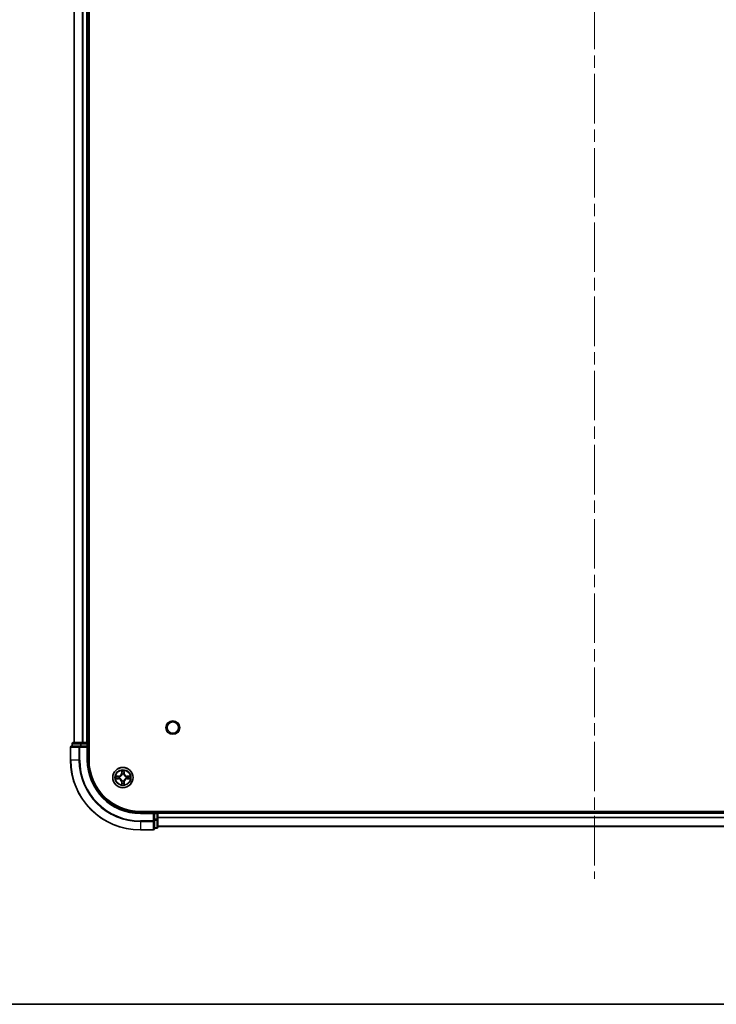
# Model space of a CAD drawing. Units: millimetres. Extents: x 0 to 9053, y 0 to 1686.
# Drawn here: x 1790 to 1989, y 0 to 282 of the extents above; entities that cross this region are included whole.
import ezdxf

# ---------------------------------------------------------------- set-up
doc = ezdxf.new("R2010")
doc.units = ezdxf.units.MM
doc.header["$LTSCALE"] = 2.5
doc.linetypes.add('CHAIN', pattern=[0.3543, 0.2362, -0.0295, 0.0591, -0.0295])
for name, color, linetype, lineweight in [('Border (ISO)', 7, 'Continuous', 35), ('Visible (ISO)', 7, 'Continuous', 35), ('Visible Narrow (ISO)', 7, 'Continuous', 25)]:
    doc.layers.add(name, color=color, linetype=linetype, lineweight=lineweight)
doc.layers.add('Centerline (ISO)', color=7, linetype='Continuous', lineweight=18, true_color=0x80ffff)

# ---------------------------------------------------------------- blocks, each defined once
blk = doc.blocks.new('図面枠 tk図枠')
at = {"layer": 'Border (ISO)'}
blk.add_line((14.5, 8), (405.5, 8), dxfattribs=at)

msp = doc.modelspace()

# ---------------------------------------------------------------- linework, layer by layer
at = {"layer": 'Centerline (ISO)', "linetype": 'CHAIN', "ltscale": 23.990969}
msp.add_line((1954.3182, 563.9319), (1954.3182, 35.9319), dxfattribs=at)
at = {"layer": 'Visible (ISO)'}
for p, q in [((1809.6182, 69.9319), (1809.6182, 529.9319)), ((1805.3182, 74.9319), (1805.3182, 524.9319)), ((1809.3182, 74.9319), (1809.3182, 524.9319)), ((1804.3182, 73.6319), (1804.3182, 69.9319)), ((1806.9587, 73.9319), (1804.6182, 73.9319)), ((1804.8182, 74.6319), (1804.8182, 73.9319)), ((1807.3595, 74.9319), (1805.1182, 74.9319)), ((1807.3595, 73.9319), (1806.9587, 73.9319)), ((1807.7351, 74.9319), (1807.3595, 74.9319)), ((1807.3595, 73.9319), (1809.0182, 73.9319)), ((1807.7351, 74.9319), (1807.9587, 74.9319)), ((1809.0182, 74.9319), (1807.9587, 74.9319)), ((1809.0182, 74.9319), (1809.3182, 74.9319)), ((1809.0182, 73.6319), (1809.3182, 73.9319)), ((1809.3182, 73.9319), (1809.0182, 73.9319)), ((1809.6182, 74.9319), (1809.3182, 74.9319)), ((1809.3182, 73.9319), (1809.3182, 74.6319)), ((1809.3182, 69.9319), (1809.3182, 73.9319)), ((2084.3182, 55.2319), (1824.3182, 55.2319)), ((1828.3182, 54.9319), (1824.3182, 54.9319)), ((1828.3182, 54.9319), (1828.0182, 54.6319)), ((1829.0182, 54.9319), (1828.3182, 54.9319)), ((1828.3182, 54.6319), (1828.3182, 54.9319)), ((1828.3182, 54.6319), (1828.3182, 52.9732)), ((1829.3182, 54.9319), (1829.3182, 55.2319)), ((2079.3182, 54.9319), (1829.3182, 54.9319)), ((1829.3182, 54.9319), (1829.3182, 54.6319)), ((1829.3182, 52.9732), (1829.3182, 54.6319)), ((1828.3182, 52.5724), (1828.3182, 52.9732)), ((1828.3182, 50.2319), (1828.3182, 52.5724)), ((1829.3182, 50.7319), (1829.3182, 52.9732)), ((2079.3182, 50.9319), (1829.3182, 50.9319)), ((1824.3182, 49.9319), (1828.0182, 49.9319)), ((1828.3182, 50.4319), (1829.0182, 50.4319))]:
    msp.add_line(p, q, dxfattribs=at)
for centre, radius in [((1833.6182, 79.2319), 1.621), ((1819.3182, 64.9319), 2.9)]:
    msp.add_circle(centre, radius, dxfattribs=at)
for centre, radius, start, end in [((1804.6182, 73.6319), 0.3, 90, 180), ((1805.1182, 74.6319), 0.3, 90, 180), ((1809.0182, 74.6319), 0.3, 0, 90), ((1824.3182, 69.9319), 20, 180, 270), ((1824.3182, 69.9319), 15, 180, 270), ((1824.3182, 69.9319), 14.7, 180, 270), ((1819.3182, 64.9319), 1.2295, 169.186733, 169.187283), ((1819.3182, 64.9319), 1.2295, 167.061604, 167.063405), ((1819.3182, 64.9319), 1.2295, 102.936595, 102.938396), ((1819.3182, 64.9319), 1.2295, 100.812717, 100.813267), ((1819.3182, 64.9319), 1.2295, 79.186733, 79.187283), ((1819.3182, 64.9319), 1.2295, 77.061604, 77.063405), ((1819.3182, 64.9319), 1.2295, 12.936595, 12.938396), ((1819.3182, 64.9319), 1.2295, 10.812717, 10.813267), ((1819.3182, 64.9319), 1.2295, 190.812717, 190.813267), ((1819.3182, 64.9319), 1.2295, 192.936595, 192.938396), ((1819.3182, 64.9319), 1.2295, 257.061604, 257.063405), ((1819.3182, 64.9319), 1.2295, 259.186733, 259.187283), ((1819.3182, 64.9319), 1.2295, 280.812717, 280.813267), ((1819.3182, 64.9319), 1.2295, 282.936595, 282.938396), ((1819.3182, 64.9319), 1.2295, 347.061604, 347.063405), ((1819.3182, 64.9319), 1.2295, 349.186733, 349.187283), ((1829.0182, 54.6319), 0.3, 0, 90), ((1828.0182, 50.2319), 0.3, 270, 0), ((1829.0182, 50.7319), 0.3, 270, 0)]:
    msp.add_arc(centre, radius, start, end, dxfattribs=at)
for points, knots in [([(1817.3006, 65.3212), (1817.2999, 65.3214), (1817.2992, 65.3215), (1817.2975, 65.3219), (1817.2965, 65.3221), (1817.2955, 65.3223)], [-0.000230599076, -0.000230599076, -0.000230599076, -0.000230599076, 0, 0, 0.000338329447, 0.000338329447, 0.000338329447, 0.000338329447]), ([(1817.2955, 65.3223), (1817.2964, 65.3219), (1817.2973, 65.3214), (1817.2989, 65.3207), (1817.2996, 65.3204), (1817.3003, 65.3201)], [-0.000338329447, -0.000338329447, -0.000338329447, -0.000338329447, 0, 0, 0.000241517914, 0.000241517914, 0.000241517914, 0.000241517914]), ([(1819.0176, 66.6906), (1819.0156, 66.7719), (1818.9696, 66.8631), (1818.9286, 66.9527), (1818.9282, 66.9536), (1818.9277, 66.9546)], [0, 0, 0, 0, 0.0320559737, 0.0320559737, 0.0323943032, 0.0323943032, 0.0323943032, 0.0323943032]), ([(1818.9277, 66.9546), (1818.9279, 66.9535), (1818.9282, 66.9525), (1818.9303, 66.9421), (1818.9323, 66.9327), (1818.9343, 66.9233)], [-0.03239430317, -0.03239430317, -0.03239430317, -0.03239430317, -0.03205597372, -0.03205597372, -0.02897275834, -0.02897275834, -0.02897275834, -0.02897275834]), ([(1819.7086, 66.9546), (1819.7082, 66.9536), (1819.7078, 66.9527), (1819.707, 66.9511), (1819.7067, 66.9504), (1819.7064, 66.9498)], [-0.000338329447, -0.000338329447, -0.000338329447, -0.000338329447, 0, 0, 0.000241517914, 0.000241517914, 0.000241517914, 0.000241517914]), ([(1819.7075, 66.9494), (1819.7077, 66.9501), (1819.7078, 66.9508), (1819.7082, 66.9525), (1819.7084, 66.9535), (1819.7086, 66.9546)], [-0.000230599076, -0.000230599076, -0.000230599076, -0.000230599076, 0, 0, 0.000338329447, 0.000338329447, 0.000338329447, 0.000338329447]), ([(1821.0769, 65.2324), (1821.1583, 65.2344), (1821.2494, 65.2804), (1821.339, 65.3214), (1821.34, 65.3219), (1821.3409, 65.3223)], [0, 0, 0, 0, 0.0320559737, 0.0320559737, 0.0323943032, 0.0323943032, 0.0323943032, 0.0323943032]), ([(1821.3409, 65.3223), (1821.3399, 65.3221), (1821.3388, 65.3219), (1821.3284, 65.3197), (1821.319, 65.3177), (1821.3096, 65.3157)], [-0.03239430317, -0.03239430317, -0.03239430317, -0.03239430317, -0.03205597372, -0.03205597372, -0.02897275834, -0.02897275834, -0.02897275834, -0.02897275834]), ([(1817.5595, 64.6313), (1817.4781, 64.6293), (1817.3869, 64.5833), (1817.2973, 64.5423), (1817.2964, 64.5418), (1817.2955, 64.5414)], [0, 0, 0, 0, 0.0320559737, 0.0320559737, 0.0323943032, 0.0323943032, 0.0323943032, 0.0323943032]), ([(1817.2955, 64.5414), (1817.2965, 64.5416), (1817.2975, 64.5418), (1817.3079, 64.544), (1817.3173, 64.546), (1817.3268, 64.548)], [-0.03239430317, -0.03239430317, -0.03239430317, -0.03239430317, -0.03205597372, -0.03205597372, -0.02897275834, -0.02897275834, -0.02897275834, -0.02897275834]), ([(1818.9288, 62.9143), (1818.9287, 62.9136), (1818.9285, 62.9129), (1818.9282, 62.9112), (1818.9279, 62.9102), (1818.9277, 62.9091)], [-0.000230599076, -0.000230599076, -0.000230599076, -0.000230599076, 0, 0, 0.000338329447, 0.000338329447, 0.000338329447, 0.000338329447]), ([(1818.9277, 62.9091), (1818.9282, 62.9101), (1818.9286, 62.911), (1818.9293, 62.9126), (1818.9296, 62.9133), (1818.9299, 62.9139)], [-0.000338329447, -0.000338329447, -0.000338329447, -0.000338329447, 0, 0, 0.000241517914, 0.000241517914, 0.000241517914, 0.000241517914]), ([(1819.6187, 63.1731), (1819.6208, 63.0918), (1819.6667, 63.0006), (1819.7078, 62.911), (1819.7082, 62.9101), (1819.7086, 62.9091)], [0, 0, 0, 0, 0.0320559737, 0.0320559737, 0.0323943032, 0.0323943032, 0.0323943032, 0.0323943032]), ([(1819.7086, 62.9091), (1819.7084, 62.9102), (1819.7082, 62.9112), (1819.706, 62.9216), (1819.704, 62.931), (1819.7021, 62.9404)], [-0.03239430317, -0.03239430317, -0.03239430317, -0.03239430317, -0.03205597372, -0.03205597372, -0.02897275834, -0.02897275834, -0.02897275834, -0.02897275834]), ([(1821.3357, 64.5425), (1821.3364, 64.5423), (1821.3371, 64.5422), (1821.3388, 64.5418), (1821.3399, 64.5416), (1821.3409, 64.5414)], [-0.000230599076, -0.000230599076, -0.000230599076, -0.000230599076, 0, 0, 0.000338329447, 0.000338329447, 0.000338329447, 0.000338329447]), ([(1821.3409, 64.5414), (1821.34, 64.5418), (1821.339, 64.5423), (1821.3374, 64.543), (1821.3368, 64.5433), (1821.3361, 64.5436)], [-0.000338329447, -0.000338329447, -0.000338329447, -0.000338329447, 0, 0, 0.000241517914, 0.000241517914, 0.000241517914, 0.000241517914])]:
    msp.add_open_spline(points, degree=3, knots=knots, dxfattribs=at)
for points in [[(1818.9343, 66.9233), (1818.9529, 66.8347), (1818.9716, 66.7449), (1818.9725, 66.6642)], [(1821.3096, 65.3157), (1821.221, 65.2971), (1821.1312, 65.2785), (1821.0506, 65.2775)], [(1817.3268, 64.548), (1817.4153, 64.5666), (1817.5051, 64.5852), (1817.5858, 64.5862)], [(1819.7021, 62.9404), (1819.6834, 63.029), (1819.6648, 63.1188), (1819.6639, 63.1995)]]:
    msp.add_open_spline(points, degree=3, dxfattribs=at)
at = {"layer": 'Visible Narrow (ISO)'}
for p, q in [((1805.3877, 74.9319), (1805.3877, 524.9319)), ((1807.7282, 74.9319), (1807.7282, 524.9319)), ((1807.9587, 74.9319), (1807.9587, 524.9319)), ((1809.0182, 74.9319), (1809.0182, 524.9319)), ((1804.3877, 73.6319), (1804.3182, 73.6319)), ((1804.3877, 73.6319), (1806.7282, 73.6319)), ((1804.3877, 69.9319), (1804.3877, 73.6319)), ((1804.8877, 74.6319), (1804.8182, 74.6319)), ((1804.8877, 74.6319), (1807.1291, 74.6319)), ((1804.8877, 73.9319), (1804.8877, 74.6319)), ((1806.9587, 73.6319), (1806.7282, 73.6319)), ((1806.7282, 73.6319), (1806.7282, 69.9319)), ((1806.9587, 73.6319), (1806.9587, 73.9319)), ((1806.9587, 73.6319), (1809.0182, 73.6319)), ((1806.9587, 69.9319), (1806.9587, 73.6319)), ((1807.3595, 74.6319), (1807.1291, 74.6319)), ((1807.1291, 74.6319), (1807.1291, 73.9319)), ((1807.3595, 74.6319), (1807.3595, 74.9319)), ((1807.3595, 74.6319), (1809.0182, 74.6319)), ((1807.3595, 73.9319), (1807.3595, 74.6319)), ((1809.0182, 74.6319), (1809.0182, 74.9319)), ((1809.3182, 74.6319), (1809.0182, 74.6319)), ((1809.0182, 74.6319), (1809.0182, 73.9319)), ((1809.0182, 73.6319), (1809.0182, 69.9319)), ((1809.3182, 74.6319), (1809.6182, 74.6319)), ((1804.3877, 69.9319), (1804.3182, 69.9319)), ((1806.7282, 69.9319), (1804.3877, 69.9319)), ((1806.7282, 69.9319), (1806.9587, 69.9319)), ((1809.0182, 69.9319), (1809.3182, 69.9319)), ((1818.075, 65.3359), (1817.2955, 65.3223)), ((1817.5858, 65.2775), (1818.0758, 65.2861)), ((1818.0771, 65.2135), (1817.7752, 65.2621)), ((1818.0758, 65.2861), (1818.075, 65.3359)), ((1818.0758, 65.2861), (1818.0771, 65.2135)), ((1818.3813, 65.1784), (1818.4019, 65.173)), ((1818.9277, 66.9546), (1818.9141, 66.175)), ((1818.9639, 66.1742), (1818.9141, 66.175)), ((1818.9639, 66.1742), (1818.9725, 66.6642)), ((1818.9639, 66.1742), (1819.0366, 66.1729)), ((1818.9879, 66.4748), (1819.0366, 66.1729)), ((1819.0771, 65.8481), (1819.0717, 65.8688)), ((1819.5647, 65.8688), (1819.5593, 65.8481)), ((1819.5998, 66.1729), (1819.6484, 66.4748)), ((1819.6724, 66.1742), (1819.5998, 66.1729)), ((1819.6639, 66.6642), (1819.6724, 66.1742)), ((1819.6724, 66.1742), (1819.7222, 66.175)), ((1819.7222, 66.175), (1819.7086, 66.9546)), ((1820.2345, 65.173), (1820.2551, 65.1784)), ((1820.5605, 65.2861), (1820.5592, 65.2135)), ((1820.8611, 65.2621), (1820.5592, 65.2135)), ((1820.5605, 65.2861), (1820.5614, 65.3359)), ((1820.5605, 65.2861), (1821.0506, 65.2775)), ((1821.3409, 65.3223), (1820.5614, 65.3359)), ((1817.2955, 64.5414), (1818.075, 64.5278)), ((1818.0758, 64.5776), (1817.5858, 64.5862)), ((1817.7752, 64.6016), (1818.0771, 64.6502)), ((1818.0758, 64.5776), (1818.075, 64.5278)), ((1818.0758, 64.5776), (1818.0771, 64.6502)), ((1818.4019, 64.6907), (1818.3813, 64.6853)), ((1818.9639, 63.6895), (1818.9141, 63.6887)), ((1818.9141, 63.6887), (1818.9277, 62.9091)), ((1818.9639, 63.6895), (1819.0366, 63.6908)), ((1818.9725, 63.1995), (1818.9639, 63.6895)), ((1819.0366, 63.6908), (1818.9879, 63.3889)), ((1819.0717, 63.9949), (1819.0771, 64.0156)), ((1819.5593, 64.0156), (1819.5647, 63.9949)), ((1819.6484, 63.3889), (1819.5998, 63.6908)), ((1819.6724, 63.6895), (1819.5998, 63.6908)), ((1819.6724, 63.6895), (1819.6639, 63.1995)), ((1819.6724, 63.6895), (1819.7222, 63.6887)), ((1819.7086, 62.9091), (1819.7222, 63.6887)), ((1820.2551, 64.6853), (1820.2345, 64.6907)), ((1820.5592, 64.6502), (1820.8611, 64.6016)), ((1820.5605, 64.5776), (1820.5592, 64.6502)), ((1821.0506, 64.5862), (1820.5605, 64.5776)), ((1820.5605, 64.5776), (1820.5614, 64.5278)), ((1820.5614, 64.5278), (1821.3409, 64.5414)), ((1824.3182, 54.6319), (1824.3182, 54.9319)), ((1824.3182, 54.6319), (1828.0182, 54.6319)), ((1828.0182, 54.6319), (1828.0182, 52.5724)), ((1828.3182, 54.6319), (1829.0182, 54.6319)), ((1829.0182, 55.2319), (1829.0182, 54.9319)), ((1829.0182, 54.6319), (1829.0182, 54.9319)), ((1829.3182, 54.6319), (1829.0182, 54.6319)), ((1829.0182, 54.6319), (1829.0182, 52.9732)), ((2079.3182, 54.6319), (1829.3182, 54.6319)), ((1828.0182, 52.5724), (1824.3182, 52.5724)), ((1824.3182, 52.3419), (1824.3182, 52.5724)), ((1824.3182, 52.3419), (1828.0182, 52.3419)), ((1824.3182, 52.3419), (1824.3182, 50.0014)), ((1828.3182, 52.5724), (1828.0182, 52.5724)), ((1828.0182, 52.3419), (1828.0182, 52.5724)), ((1828.0182, 52.3419), (1828.0182, 50.0014)), ((1829.0182, 52.9732), (1828.3182, 52.9732)), ((1828.3182, 52.7428), (1829.0182, 52.7428)), ((1829.3182, 52.9732), (1829.0182, 52.9732)), ((1829.0182, 52.7428), (1829.0182, 52.9732)), ((1829.0182, 52.7428), (1829.0182, 50.5014)), ((2079.3182, 53.5255), (1829.3182, 53.5255)), ((2079.3182, 53.3719), (1829.3182, 53.3719)), ((2079.3182, 50.9782), (1829.3182, 50.9782)), ((1828.0182, 50.0014), (1824.3182, 50.0014)), ((1824.3182, 50.0014), (1824.3182, 49.9319)), ((1828.0182, 49.9319), (1828.0182, 50.0014)), ((1829.0182, 50.5014), (1828.3182, 50.5014)), ((1829.0182, 50.4319), (1829.0182, 50.5014))]:
    msp.add_line(p, q, dxfattribs=at)
for centre, radius in [((1833.6182, 79.2319), 2), ((1819.3182, 64.9319), 2.8677), ((1819.3182, 64.9319), 2.3092), ((1819.3182, 64.9319), 2.1415)]:
    msp.add_circle(centre, radius, dxfattribs=at)
for centre, radius, start, end in [((1824.3182, 69.9319), 19.9305, 180, 270), ((1824.3182, 69.9319), 17.59, 180, 270), ((1824.3182, 69.9319), 17.3595, 180, 270), ((1824.3182, 69.9319), 15.3, 180, 270), ((1819.3182, 64.9319), 2.0601, 169.074582, 190.925418), ((1819.3182, 64.9319), 1.6122, 169.692479, 190.307521), ((1818.0601, 66.19), 0.8542, 271, 359), ((1818.0601, 66.19), 0.904, 271, 359), ((1819.3182, 64.9319), 0.9688, 165.258044, 194.741956), ((1819.3182, 64.9319), 0.9475, 165.258044, 194.741956), ((1819.3182, 64.9319), 2.0601, 79.074582, 100.925418), ((1819.3182, 64.9319), 1.6122, 79.692479, 100.307521), ((1819.3182, 64.9319), 0.9688, 75.258044, 104.741956), ((1819.3182, 64.9319), 0.9475, 75.258044, 104.741956), ((1820.5763, 66.19), 0.904, 181, 269), ((1820.5763, 66.19), 0.8542, 181, 269), ((1819.3182, 64.9319), 0.9475, 345.258044, 14.741956), ((1819.3182, 64.9319), 0.9688, 345.258044, 14.741956), ((1819.3182, 64.9319), 1.6122, 349.692479, 10.307521), ((1819.3182, 64.9319), 2.0601, 349.074582, 10.925418), ((1818.0601, 63.6737), 0.8542, 1, 89), ((1818.0601, 63.6737), 0.904, 1, 89), ((1819.3182, 64.9319), 2.0601, 259.074582, 280.925418), ((1819.3182, 64.9319), 1.6122, 259.692479, 280.307521), ((1819.3182, 64.9319), 0.9688, 255.258044, 284.741956), ((1819.3182, 64.9319), 0.9475, 255.258044, 284.741956), ((1820.5763, 63.6737), 0.904, 91, 179), ((1820.5763, 63.6737), 0.8542, 91, 179)]:
    msp.add_arc(centre, radius, start, end, dxfattribs=at)
for centre, major_axis, ratio, start_param, end_param in [((1804.6182, 73.6319), (0, 0.3), 0.76822128, 0, 1.57079633), ((1805.1182, 74.6319), (0, 0.3), 0.76822128, 0, 1.57079633), ((1806.9587, 73.6319), (0, 0.3), 0.76822128, 0, 1.57079633), ((1807.3595, 74.6319), (0, 0.3), 0.76822128, 0, 1.57079633), ((1817.5867, 65.2277), (0.002, 0.05), 0.54850665, 0.10442473, 1.4996069), ((1817.3853, 65.2427), (0.4402, 0.0019), 0.08673359, 0.48228184, 1.09753772), ((1817.7761, 65.2123), (0.008, 0.0494), 0.89574018, 0.19731949, 1.55274262), ((1818.078, 65.1637), (0.008, 0.0494), 0.89572054, 0.1973017, 1.54834765), ((1818.4246, 65.167), (-0.0091, 0.0492), 0.87684641, 0.18229136, 1.17990219), ((1818.4246, 65.167), (-0.0149, 0.0477), 0.41070123, 0.09573579, 1.31868747), ((1819.0223, 66.6634), (-0.05, -0.002), 0.54850665, 4.7835784, 6.17876057), ((1819.0074, 66.8647), (0.0019, 0.4402), 0.08673359, 2.04405494, 2.65931081), ((1819.0377, 66.4739), (-0.0494, -0.008), 0.89574018, 4.73044269, 6.08586581), ((1819.083, 65.8254), (-0.0492, 0.0091), 0.87684642, 5.10328313, 6.10089396), ((1819.083, 65.8254), (-0.0477, 0.0149), 0.41070123, 4.96449783, 6.18744952), ((1819.0864, 66.172), (-0.0494, -0.008), 0.89572054, 4.73483766, 6.08588361), ((1819.55, 66.172), (0.0494, -0.008), 0.89572054, 0.1973017, 1.54834765), ((1819.5533, 65.8254), (0.0477, 0.0149), 0.41070123, 0.09573579, 1.31868747), ((1819.5533, 65.8254), (0.0492, 0.0091), 0.87684641, 0.18229136, 1.17990219), ((1819.5986, 66.4739), (0.0494, -0.008), 0.89574018, 0.19731949, 1.55274262), ((1819.6141, 66.6634), (0.05, -0.002), 0.54850665, 0.10442473, 1.4996069), ((1819.629, 66.8647), (0.0019, -0.4402), 0.08673359, 0.48228184, 1.09753772), ((1820.2118, 65.167), (0.0091, 0.0492), 0.87684642, 5.10328313, 6.10089396), ((1820.2118, 65.167), (0.0149, 0.0477), 0.41070123, 4.96449783, 6.18744952), ((1820.5584, 65.1637), (-0.008, 0.0494), 0.89572054, 4.73483766, 6.08588361), ((1821.2511, 65.2427), (0.4402, -0.0019), 0.08673359, 2.04405494, 2.65931081), ((1820.8603, 65.2123), (-0.008, 0.0494), 0.89574018, 4.73044269, 6.08586581), ((1821.0497, 65.2277), (-0.002, 0.05), 0.54850665, 4.7835784, 6.17876057), ((1817.5867, 64.636), (0.002, -0.05), 0.54850665, 4.7835784, 6.17876057), ((1817.3853, 64.621), (0.4402, -0.0019), 0.08673359, 5.18564759, 5.80090347), ((1817.7761, 64.6514), (0.008, -0.0494), 0.89574018, 4.73044269, 6.08586581), ((1818.078, 64.7), (0.008, -0.0494), 0.89572054, 4.73483766, 6.08588361), ((1818.4246, 64.6967), (-0.0091, -0.0492), 0.87684642, 5.10328313, 6.10089396), ((1818.4246, 64.6967), (-0.0149, -0.0477), 0.41070123, 4.96449783, 6.18744952), ((1819.0074, 62.999), (0.0019, -0.4402), 0.08673359, 3.62387449, 4.23913037), ((1819.0223, 63.2003), (-0.05, 0.002), 0.54850665, 0.10442473, 1.4996069), ((1819.0377, 63.3898), (-0.0494, 0.008), 0.89574018, 0.19731949, 1.55274262), ((1819.083, 64.0383), (-0.0492, -0.0091), 0.87684641, 0.18229136, 1.17990219), ((1819.083, 64.0383), (-0.0477, -0.0149), 0.41070123, 0.09573579, 1.31868747), ((1819.0864, 63.6917), (-0.0494, 0.008), 0.89572054, 0.1973017, 1.54834765), ((1819.55, 63.6917), (0.0494, 0.008), 0.89572054, 4.73483766, 6.08588361), ((1819.5533, 64.0383), (0.0477, -0.0149), 0.41070123, 4.96449783, 6.18744952), ((1819.5533, 64.0383), (0.0492, -0.0091), 0.87684642, 5.10328313, 6.10089396), ((1819.5986, 63.3898), (0.0494, 0.008), 0.89574018, 4.73044269, 6.08586581), ((1819.6141, 63.2003), (0.05, 0.002), 0.54850665, 4.7835784, 6.17876057), ((1819.629, 62.999), (0.0019, 0.4402), 0.08673359, 5.18564759, 5.80090347), ((1820.2118, 64.6967), (0.0149, -0.0477), 0.41070123, 0.09573579, 1.31868747), ((1820.2118, 64.6967), (0.0091, -0.0492), 0.87684641, 0.18229136, 1.17990219), ((1820.5584, 64.7), (-0.008, -0.0494), 0.89572054, 0.1973017, 1.54834765), ((1820.8603, 64.6514), (-0.008, -0.0494), 0.89574018, 0.19731949, 1.55274262), ((1821.2511, 64.621), (0.4402, 0.0019), 0.08673359, 3.62387449, 4.23913037), ((1821.0497, 64.636), (-0.002, -0.05), 0.54850665, 0.10442473, 1.4996069), ((1828.0182, 52.5724), (0.3, 0), 0.76822128, 4.71238898, 6.28318531), ((1829.0182, 52.9732), (0.3, 0), 0.76822128, 4.71238898, 6.28318531), ((1828.0182, 50.2319), (0.3, 0), 0.76822128, 4.71238898, 6.28318531), ((1829.0182, 50.7319), (0.3, 0), 0.76822128, 4.71238898, 6.28318531)]:
    msp.add_ellipse(centre, major_axis=major_axis, ratio=ratio, start_param=start_param, end_param=end_param, dxfattribs=at)
for points in [[(1817.3003, 65.3201), (1817.3883, 65.2797), (1817.4787, 65.2344), (1817.5595, 65.2324)], [(1817.5858, 65.2775), (1817.4972, 65.2785), (1817.3976, 65.301), (1817.3006, 65.3212)], [(1817.5595, 65.2324), (1817.633, 65.2306), (1817.6935, 65.2264), (1817.732, 65.2203)], [(1817.732, 65.2203), (1817.8327, 65.2042), (1817.9333, 65.188), (1818.034, 65.1719)], [(1818.034, 65.1719), (1818.1459, 65.154), (1818.2601, 65.1538), (1818.3813, 65.1784)], [(1818.4079, 65.2139), (1818.2926, 65.1936), (1818.1836, 65.1953), (1818.0771, 65.2135)], [(1819.0297, 66.518), (1819.0236, 66.5566), (1819.0195, 66.617), (1819.0176, 66.6906)], [(1819.0781, 66.2161), (1819.062, 66.3167), (1819.0459, 66.4174), (1819.0297, 66.518)], [(1819.0366, 66.1729), (1819.0547, 66.0664), (1819.0564, 65.9574), (1819.0361, 65.8422)], [(1819.0717, 65.8688), (1819.0963, 65.9899), (1819.0961, 66.1042), (1819.0781, 66.2161)], [(1819.5582, 66.2161), (1819.5403, 66.1042), (1819.5401, 65.9899), (1819.5647, 65.8688)], [(1819.6066, 66.518), (1819.5905, 66.4174), (1819.5743, 66.3167), (1819.5582, 66.2161)], [(1819.6002, 65.8422), (1819.5799, 65.9574), (1819.5817, 66.0664), (1819.5998, 66.1729)], [(1819.6187, 66.6906), (1819.6169, 66.617), (1819.6128, 66.5566), (1819.6066, 66.518)], [(1819.7064, 66.9498), (1819.6661, 66.8617), (1819.6207, 66.7713), (1819.6187, 66.6906)], [(1819.6639, 66.6642), (1819.6649, 66.7528), (1819.6873, 66.8525), (1819.7075, 66.9494)], [(1820.5592, 65.2135), (1820.4528, 65.1953), (1820.3438, 65.1936), (1820.2285, 65.2139)], [(1820.2551, 65.1784), (1820.3762, 65.1538), (1820.4905, 65.154), (1820.6024, 65.1719)], [(1820.6024, 65.1719), (1820.7031, 65.188), (1820.8037, 65.2042), (1820.9043, 65.2203)], [(1820.9043, 65.2203), (1820.9429, 65.2264), (1821.0033, 65.2306), (1821.0769, 65.2324)], [(1817.732, 64.6434), (1817.6935, 64.6373), (1817.633, 64.6331), (1817.5595, 64.6313)], [(1818.034, 64.6918), (1817.9333, 64.6757), (1817.8327, 64.6595), (1817.732, 64.6434)], [(1818.3813, 64.6853), (1818.2601, 64.7099), (1818.1459, 64.7097), (1818.034, 64.6918)], [(1818.0771, 64.6502), (1818.1836, 64.6684), (1818.2926, 64.6701), (1818.4079, 64.6498)], [(1818.9725, 63.1995), (1818.9715, 63.1109), (1818.9491, 63.0112), (1818.9288, 62.9143)], [(1818.9299, 62.9139), (1818.9703, 63.002), (1819.0156, 63.0924), (1819.0176, 63.1731)], [(1819.0176, 63.1731), (1819.0195, 63.2467), (1819.0236, 63.3071), (1819.0297, 63.3457)], [(1819.0297, 63.3457), (1819.0459, 63.4463), (1819.062, 63.547), (1819.0781, 63.6476)], [(1819.0361, 64.0215), (1819.0564, 63.9063), (1819.0547, 63.7973), (1819.0366, 63.6908)], [(1819.0781, 63.6476), (1819.0961, 63.7595), (1819.0963, 63.8738), (1819.0717, 63.9949)], [(1819.5647, 63.9949), (1819.5401, 63.8738), (1819.5403, 63.7595), (1819.5582, 63.6476)], [(1819.5582, 63.6476), (1819.5743, 63.547), (1819.5905, 63.4463), (1819.6066, 63.3457)], [(1819.5998, 63.6908), (1819.5817, 63.7973), (1819.5799, 63.9063), (1819.6002, 64.0215)], [(1819.6066, 63.3457), (1819.6128, 63.3071), (1819.6169, 63.2467), (1819.6187, 63.1731)], [(1820.2285, 64.6498), (1820.3438, 64.6701), (1820.4528, 64.6684), (1820.5592, 64.6502)], [(1820.6024, 64.6918), (1820.4905, 64.7097), (1820.3762, 64.7099), (1820.2551, 64.6853)], [(1820.9043, 64.6434), (1820.8037, 64.6595), (1820.7031, 64.6757), (1820.6024, 64.6918)], [(1821.0769, 64.6313), (1821.0033, 64.6331), (1820.9429, 64.6373), (1820.9043, 64.6434)], [(1821.0506, 64.5862), (1821.1392, 64.5852), (1821.2388, 64.5627), (1821.3357, 64.5425)], [(1821.3361, 64.5436), (1821.2481, 64.584), (1821.1576, 64.6293), (1821.0769, 64.6313)]]:
    msp.add_open_spline(points, degree=3, dxfattribs=at)
for points, knots in [([(1818.4019, 65.173), (1818.4859, 65.2003), (1818.6517, 65.2773), (1818.863, 65.4607), (1819.0029, 65.6608), (1819.0566, 65.7851), (1819.0771, 65.8481)], [-0.174866013, -0.174866013, -0.174866013, -0.174866013, -0.145995309, -0.117124605, -0.095471577, -0.073818549, -0.073818549, -0.073818549, -0.073818549]), ([(1819.0361, 65.8422), (1819.0175, 65.7822), (1818.9686, 65.6641), (1818.8414, 65.4763), (1818.6454, 65.3087), (1818.4878, 65.2387), (1818.4079, 65.2139)], [0.073818549, 0.073818549, 0.073818549, 0.073818549, 0.095471577, 0.117124605, 0.145995309, 0.174866013, 0.174866013, 0.174866013, 0.174866013]), ([(1819.5593, 65.8481), (1819.5866, 65.7641), (1819.6636, 65.5984), (1819.8471, 65.3871), (1820.0472, 65.2471), (1820.1715, 65.1934), (1820.2345, 65.173)], [-0.174866013, -0.174866013, -0.174866013, -0.174866013, -0.145995309, -0.117124605, -0.095471577, -0.073818549, -0.073818549, -0.073818549, -0.073818549]), ([(1820.2285, 65.2139), (1820.1685, 65.2325), (1820.0504, 65.2814), (1819.8626, 65.4086), (1819.695, 65.6046), (1819.625, 65.7622), (1819.6002, 65.8422)], [0.073818549, 0.073818549, 0.073818549, 0.073818549, 0.095471577, 0.117124605, 0.145995309, 0.174866013, 0.174866013, 0.174866013, 0.174866013]), ([(1819.0771, 64.0156), (1819.0498, 64.0996), (1818.9728, 64.2653), (1818.7893, 64.4766), (1818.5892, 64.6166), (1818.4649, 64.6703), (1818.4019, 64.6907)], [-0.174866013, -0.174866013, -0.174866013, -0.174866013, -0.145995309, -0.117124605, -0.095471577, -0.073818549, -0.073818549, -0.073818549, -0.073818549]), ([(1818.4079, 64.6498), (1818.4678, 64.6312), (1818.5859, 64.5823), (1818.7738, 64.4551), (1818.9414, 64.2591), (1819.0113, 64.1015), (1819.0361, 64.0215)], [0.073818549, 0.073818549, 0.073818549, 0.073818549, 0.095471577, 0.117124605, 0.145995309, 0.174866013, 0.174866013, 0.174866013, 0.174866013]), ([(1820.2345, 64.6907), (1820.1504, 64.6634), (1819.9847, 64.5864), (1819.7734, 64.403), (1819.6334, 64.2029), (1819.5798, 64.0786), (1819.5593, 64.0156)], [-0.174866013, -0.174866013, -0.174866013, -0.174866013, -0.145995309, -0.117124605, -0.095471577, -0.073818549, -0.073818549, -0.073818549, -0.073818549]), ([(1819.6002, 64.0215), (1819.6188, 64.0815), (1819.6677, 64.1996), (1819.7949, 64.3874), (1819.9909, 64.555), (1820.1485, 64.625), (1820.2285, 64.6498)], [0.073818549, 0.073818549, 0.073818549, 0.073818549, 0.095471577, 0.117124605, 0.145995309, 0.174866013, 0.174866013, 0.174866013, 0.174866013])]:
    msp.add_open_spline(points, degree=3, knots=knots, dxfattribs=at)

# ---------------------------------------------------------------- block references
at = {"xscale": 6, "yscale": 6, "zscale": 6}
msp.add_blockref('図面枠 tk図枠', (900.5, -48), dxfattribs=at)

doc.saveas('drawing.dxf')
